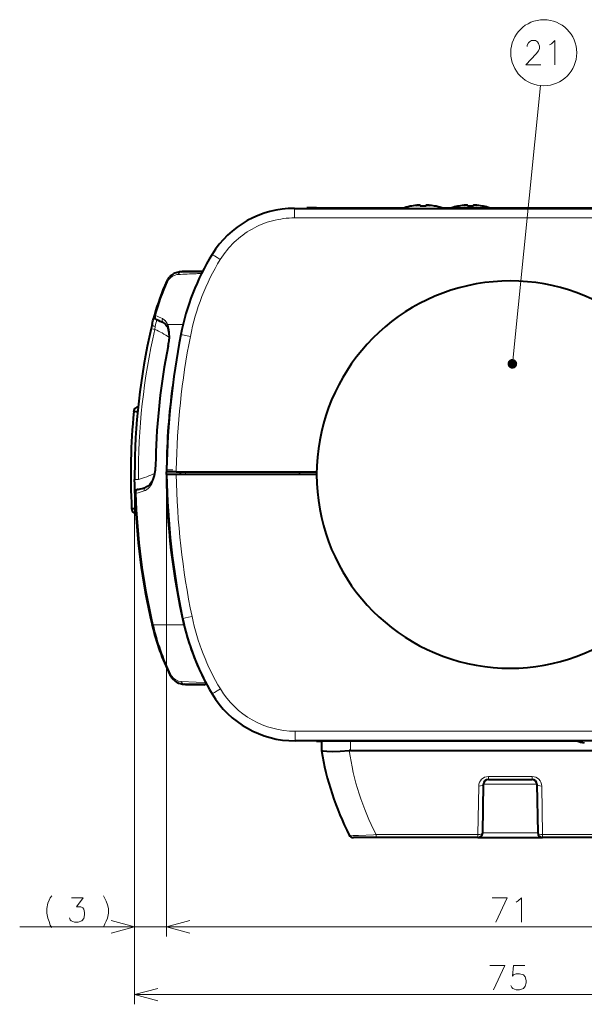
# Model space of a CAD drawing. Extents: x 4 to 595, y -67 to 418.
# Drawn here: x 301 to 359, y 161 to 262 of the extents above; entities that cross this region are included whole.
import ezdxf

# ---------------------------------------------------------------- set-up
doc = ezdxf.new("R2010")
doc.units = 0

msp = doc.modelspace()

# ---------------------------------------------------------------- linework, layer by layer
at = {"color": 7, "lineweight": 13}
for p, q in [((351.85318, 226.792297), (354.755463, 255.534134)), ((329.360321, 241.861923), (373.912201, 241.861923)), ((312.836273, 215.503189), (312.836273, 167.641769)), ((312.836273, 215.503189), (312.836273, 160.641769)), ((316.136261, 215.353195), (316.136261, 167.641769)), ((316.136261, 215.353195), (316.136261, 167.641769)), ((373.861847, 188.844467), (329.410675, 188.844467)), ((300.965302, 168.641769), (322.136261, 168.641769)), ((316.136261, 168.641769), (387.136261, 168.641769)), ((312.836273, 161.641769), (388.136414, 161.641769))]:
    msp.add_line(p, q, dxfattribs=at)
at = {"color": 7, "lineweight": 40, "ltscale": 0.00017}
for p, q in [((341.286255, 243.059998), (341.286255, 243.066803)), ((343.986267, 243.059998), (343.986267, 243.066803)), ((346.186249, 243.059998), (346.186249, 243.066803)), ((348.886261, 243.059998), (348.886261, 243.066803)), ((359.286255, 187.639587), (359.286255, 187.646393))]:
    msp.add_line(p, q, dxfattribs=at)
at = {"color": 7, "lineweight": 40, "ltscale": 0.002502}
for p, q in [((342.336273, 243.059998), (342.336273, 243.160095)), ((342.936249, 243.059998), (342.936249, 243.160095)), ((347.236267, 243.059998), (347.236267, 243.160095)), ((347.836273, 243.059998), (347.836273, 243.160095))]:
    msp.add_line(p, q, dxfattribs=at)
at = {"color": 7, "lineweight": 13, "ltscale": 0.008393}
msp.add_line((329.360321, 242.227386), (329.360352, 242.563126), dxfattribs=at)
at = {"color": 7, "lineweight": 13, "ltscale": 0.009137}
msp.add_line((329.360321, 241.861923), (329.360321, 242.227386), dxfattribs=at)
at = {"color": 7, "lineweight": 13, "ltscale": 0.00174}
msp.add_line((329.360352, 242.7836), (329.360382, 242.853195), dxfattribs=at)
at = {"color": 7, "lineweight": 13, "ltscale": 0.005512}
msp.add_line((329.360352, 242.563126), (329.360352, 242.7836), dxfattribs=at)
at = {"color": 7, "lineweight": 40}
for p, q in [((329.360382, 242.853195), (373.91214, 242.853195)), ((344.640045, 242.903198), (366.636261, 242.903198)), ((373.861786, 187.853195), (329.410736, 187.853195)), ((335.136261, 187.853195), (358.521667, 187.853195)), ((335.136261, 186.853195), (368.136261, 186.853195))]:
    msp.add_line(p, q, dxfattribs=at)
at = {"color": 7, "lineweight": 40, "ltscale": 0.00125}
for p, q in [((330.636261, 242.853195), (330.636261, 242.903198)), ((331.636261, 187.853195), (331.636261, 187.803192))]:
    msp.add_line(p, q, dxfattribs=at)
at = {"color": 7, "lineweight": 40, "ltscale": 0.025}
for p, q in [((331.636261, 242.903198), (330.636261, 242.903198)), ((317.132782, 215.653198), (316.132782, 215.653198))]:
    msp.add_line(p, q, dxfattribs=at)
at = {"color": 7, "lineweight": 13, "ltscale": 0.00125}
msp.add_line((331.636261, 242.853195), (331.636261, 242.903198), dxfattribs=at)
at = {"color": 7, "lineweight": 40, "ltscale": 0.22584}
msp.add_line((331.636261, 242.903198), (340.669861, 242.903198), dxfattribs=at)
at = {"color": 7, "lineweight": 13, "ltscale": 0.001748}
for p, q in [((320.836609, 238.082596), (320.897614, 238.048416)), ((320.89801, 192.74025), (320.83667, 192.70668))]:
    msp.add_line(p, q, dxfattribs=at)
at = {"color": 7, "lineweight": 13, "ltscale": 0.005536}
msp.add_line((320.897614, 238.048416), (321.087677, 237.934784), dxfattribs=at)
at = {"color": 7, "lineweight": 13, "ltscale": 0.008433}
msp.add_line((321.087677, 237.934784), (321.376068, 237.759827), dxfattribs=at)
at = {"color": 7, "lineweight": 13, "ltscale": 0.009171}
for p, q in [((321.376068, 237.759827), (321.689056, 237.568466)), ((321.694122, 193.212524), (321.379303, 193.0242))]:
    msp.add_line(p, q, dxfattribs=at)
at = {"color": 7, "lineweight": 40, "ltscale": 0.000811}
msp.add_line((316.787476, 236.0457), (316.815247, 236.0625), dxfattribs=at)
at = {"color": 7, "lineweight": 40, "ltscale": 0.002228}
msp.add_line((316.815247, 236.0625), (316.893097, 236.105881), dxfattribs=at)
at = {"color": 7, "lineweight": 40, "ltscale": 0.026808}
msp.add_line((317.651581, 236.299347), (318.723724, 236.318069), dxfattribs=at)
at = {"color": 7, "lineweight": 40, "ltscale": 0.049271}
msp.add_line((319.730743, 236.353195), (317.760223, 236.318802), dxfattribs=at)
at = {"color": 7, "lineweight": 40, "ltscale": 0.019677}
msp.add_line((318.723724, 236.318069), (319.510681, 236.331802), dxfattribs=at)
at = {"color": 7, "lineweight": 40, "ltscale": 0.008743}
msp.add_line((319.510681, 236.331802), (319.860352, 236.337906), dxfattribs=at)
at = {"color": 7, "lineweight": 13, "ltscale": 0.002781}
msp.add_line((316.229248, 235.244476), (316.127869, 235.290283), dxfattribs=at)
at = {"color": 7, "lineweight": 40, "ltscale": 0.002697}
msp.add_line((316.359863, 235.669159), (316.294678, 235.583206), dxfattribs=at)
at = {"color": 7, "lineweight": 40, "ltscale": 0.002068}
msp.add_line((316.359863, 235.669159), (316.413452, 235.732178), dxfattribs=at)
at = {"color": 7, "lineweight": 40, "ltscale": 0.010961}
msp.add_line((314.636414, 230.860367), (314.537354, 230.433258), dxfattribs=at)
at = {"color": 7, "lineweight": 40, "ltscale": 0.009846}
msp.add_line((314.636414, 230.860367), (314.729645, 231.243011), dxfattribs=at)
at = {"color": 7, "lineweight": 40, "ltscale": 0.007876}
msp.add_line((314.729645, 231.243011), (314.808563, 231.548004), dxfattribs=at)
at = {"color": 7, "lineweight": 40, "ltscale": 0.006857}
msp.add_line((314.808563, 231.548004), (314.880402, 231.812698), dxfattribs=at)
at = {"color": 7, "lineweight": 13, "ltscale": 0.003184}
msp.add_line((315.002472, 231.776337), (314.880402, 231.812698), dxfattribs=at)
at = {"color": 7, "lineweight": 40, "ltscale": 0.000438}
msp.add_line((315.125244, 231.33136), (315.141602, 231.325073), dxfattribs=at)
at = {"color": 7, "lineweight": 13, "ltscale": 0.03149}
msp.add_line((317.505646, 230.860336), (316.246063, 230.860306), dxfattribs=at)
at = {"color": 7, "lineweight": 13, "ltscale": 0.008379}
msp.add_line((317.84079, 230.860352), (317.505646, 230.860336), dxfattribs=at)
at = {"color": 7, "lineweight": 13, "ltscale": 0.000689}
msp.add_line((314.564087, 230.426575), (314.537354, 230.433258), dxfattribs=at)
at = {"color": 7, "lineweight": 13, "ltscale": 0.00218}
msp.add_line((314.648987, 230.406647), (314.564087, 230.426575), dxfattribs=at)
at = {"color": 7, "lineweight": 13, "ltscale": 0.003327}
msp.add_line((314.778656, 230.376663), (314.648987, 230.406647), dxfattribs=at)
at = {"color": 7, "lineweight": 13, "ltscale": 0.003634}
msp.add_line((314.920319, 230.344162), (314.778656, 230.376663), dxfattribs=at)
at = {"color": 7, "lineweight": 13, "ltscale": 0.007865}
msp.add_line((314.920319, 230.344162), (314.973816, 230.65419), dxfattribs=at)
at = {"color": 7, "lineweight": 13, "ltscale": 0.000948}
msp.add_line((316.299133, 228.625793), (316.336426, 228.618988), dxfattribs=at)
at = {"color": 7, "lineweight": 40, "ltscale": 0.000255}
msp.add_line((312.758667, 221.849823), (312.749054, 221.853195), dxfattribs=at)
at = {"color": 7, "lineweight": 40, "ltscale": 7.6e-05}
msp.add_line((312.761658, 221.849182), (312.758667, 221.849823), dxfattribs=at)
at = {"color": 7, "lineweight": 40, "ltscale": 0.000259}
msp.add_line((312.771912, 221.847733), (312.761658, 221.849182), dxfattribs=at)
at = {"color": 7, "lineweight": 40, "ltscale": 0.000382}
msp.add_line((312.78717, 221.846893), (312.771912, 221.847733), dxfattribs=at)
at = {"color": 7, "lineweight": 40, "ltscale": 0.000503}
msp.add_line((312.807281, 221.847321), (312.78717, 221.846893), dxfattribs=at)
at = {"color": 7, "lineweight": 40, "ltscale": 0.000655}
msp.add_line((312.833405, 221.849091), (312.807281, 221.847321), dxfattribs=at)
at = {"color": 7, "lineweight": 40, "ltscale": 0.000148}
msp.add_line((312.839294, 221.849579), (312.833405, 221.849091), dxfattribs=at)
at = {"color": 7, "lineweight": 40, "ltscale": 0.000418}
msp.add_line((312.855957, 221.850861), (312.839294, 221.849579), dxfattribs=at)
at = {"color": 7, "lineweight": 40, "ltscale": 0.000468}
msp.add_line((312.874634, 221.852112), (312.855957, 221.850861), dxfattribs=at)
at = {"color": 7, "lineweight": 40, "ltscale": 0.000526}
msp.add_line((312.89563, 221.853165), (312.874634, 221.852112), dxfattribs=at)
at = {"color": 7, "lineweight": 40, "ltscale": 0.000159}
msp.add_line((312.901978, 221.853134), (312.89563, 221.853165), dxfattribs=at)
at = {"color": 7, "lineweight": 40, "ltscale": 0.000179}
msp.add_line((312.909119, 221.852936), (312.901978, 221.853134), dxfattribs=at)
at = {"color": 7, "lineweight": 40, "ltscale": 0.000424}
msp.add_line((312.926056, 221.852051), (312.909119, 221.852936), dxfattribs=at)
at = {"color": 7, "lineweight": 40, "ltscale": 0.001138}
msp.add_line((312.971436, 221.848358), (312.926056, 221.852051), dxfattribs=at)
at = {"color": 7, "lineweight": 40, "ltscale": 0.002168}
msp.add_line((313.057922, 221.842255), (312.971436, 221.848358), dxfattribs=at)
at = {"color": 7, "lineweight": 40, "ltscale": 0.00029}
msp.add_line((313.069519, 221.841888), (313.057922, 221.842255), dxfattribs=at)
at = {"color": 7, "lineweight": 40, "ltscale": 0.002079}
msp.add_line((313.152649, 221.843292), (313.069519, 221.841888), dxfattribs=at)
at = {"color": 7, "lineweight": 40, "ltscale": 0.01209}
msp.add_line((315.015503, 216.954041), (315.00589, 216.470535), dxfattribs=at)
at = {"color": 7, "lineweight": 13, "ltscale": 0.012084}
msp.add_line((315.05426, 216.953201), (315.044647, 216.469955), dxfattribs=at)
at = {"color": 7, "lineweight": 13, "ltscale": 0.000969}
msp.add_line((315.044647, 216.469955), (315.00589, 216.470535), dxfattribs=at)
at = {"color": 7, "lineweight": 40, "ltscale": 0.005}
msp.add_line((316.136261, 215.85318), (316.132782, 215.653198), dxfattribs=at)
at = {"color": 7, "lineweight": 13, "ltscale": 0.001757}
msp.add_line((316.136261, 215.85318), (316.206512, 215.855164), dxfattribs=at)
at = {"color": 7, "lineweight": 40, "ltscale": 0.0075}
msp.add_line((316.136566, 215.353195), (316.137238, 215.653198), dxfattribs=at)
at = {"color": 7, "lineweight": 13, "ltscale": 0.005566}
msp.add_line((316.206512, 215.855164), (316.429169, 215.854248), dxfattribs=at)
at = {"color": 7, "lineweight": 13, "ltscale": 0.008474}
msp.add_line((316.429169, 215.854248), (316.768097, 215.850281), dxfattribs=at)
at = {"color": 7, "lineweight": 13, "ltscale": 0.004782}
msp.add_line((317.132782, 215.653198), (317.136108, 215.844467), dxfattribs=at)
at = {"color": 7, "lineweight": 40, "ltscale": 0.362643}
msp.add_line((317.132782, 215.653198), (331.638519, 215.653198), dxfattribs=at)
at = {"color": 7, "lineweight": 40, "ltscale": 0.007501}
for p, q in [((317.575562, 215.353195), (317.580811, 215.653198)), ((329.886261, 215.353195), (329.881012, 215.653198))]:
    msp.add_line(p, q, dxfattribs=at)
at = {"color": 7, "lineweight": 13, "ltscale": 0.007501}
msp.add_line((318.080719, 215.653198), (318.0755, 215.353195), dxfattribs=at)
at = {"color": 7, "lineweight": 40, "ltscale": 0.012396}
msp.add_line((312.836273, 215.353195), (312.838074, 214.857361), dxfattribs=at)
at = {"color": 7, "lineweight": 13, "ltscale": 0.000688}
msp.add_line((312.865601, 214.857574), (312.838074, 214.857361), dxfattribs=at)
at = {"color": 7, "lineweight": 40, "ltscale": 0.013594}
msp.add_line((312.844238, 214.313644), (312.838074, 214.857361), dxfattribs=at)
at = {"color": 7, "lineweight": 13, "ltscale": 0.002179}
msp.add_line((312.952759, 214.858231), (312.865601, 214.857574), dxfattribs=at)
at = {"color": 7, "lineweight": 13, "ltscale": 0.003326}
msp.add_line((313.085785, 214.859207), (312.952759, 214.858231), dxfattribs=at)
at = {"color": 7, "lineweight": 13, "ltscale": 0.003632}
msp.add_line((313.231079, 214.860275), (313.085785, 214.859207), dxfattribs=at)
at = {"color": 7, "lineweight": 40, "ltscale": 0.007329}
msp.add_line((316.429413, 215.353195), (316.136261, 215.353195), dxfattribs=at)
at = {"color": 7, "lineweight": 40, "ltscale": 0.008105}
msp.add_line((316.753601, 215.353195), (316.429413, 215.353195), dxfattribs=at)
at = {"color": 7, "lineweight": 40, "ltscale": 0.009566}
msp.add_line((317.136261, 215.353195), (316.753601, 215.353195), dxfattribs=at)
at = {"color": 7, "lineweight": 40, "ltscale": 0.3625}
msp.add_line((331.636261, 215.353195), (317.136261, 215.353195), dxfattribs=at)
at = {"color": 7, "lineweight": 40, "ltscale": 0.006214}
msp.add_line((312.848511, 214.06514), (312.844238, 214.313644), dxfattribs=at)
at = {"color": 7, "lineweight": 40, "ltscale": 0.005445}
msp.add_line((312.853027, 213.847397), (312.848511, 214.06514), dxfattribs=at)
at = {"color": 7, "lineweight": 40, "ltscale": 0.007898}
msp.add_line((312.860779, 213.531555), (312.853027, 213.847397), dxfattribs=at)
at = {"color": 7, "lineweight": 40, "ltscale": 0.001475}
msp.add_line((313.17807, 213.821884), (313.121521, 213.805008), dxfattribs=at)
at = {"color": 7, "lineweight": 40, "ltscale": 0.000604}
msp.add_line((313.200806, 213.827148), (313.177277, 213.821701), dxfattribs=at)
at = {"color": 7, "lineweight": 40, "ltscale": 0.001}
msp.add_line((312.861877, 213.491577), (312.860779, 213.531555), dxfattribs=at)
at = {"color": 7, "lineweight": 40, "ltscale": 0.001738}
msp.add_line((312.863831, 213.422058), (312.861877, 213.491562), dxfattribs=at)
at = {"color": 7, "lineweight": 40, "ltscale": 0.000865}
msp.add_line((312.864441, 213.455368), (312.863861, 213.420761), dxfattribs=at)
at = {"color": 7, "lineweight": 13, "ltscale": 0.003482}
msp.add_line((312.863892, 213.419724), (313.002838, 213.429337), dxfattribs=at)
at = {"color": 7, "lineweight": 40, "ltscale": 0.010001}
msp.add_line((312.526794, 211.853195), (312.926819, 211.853195), dxfattribs=at)
at = {"color": 7, "lineweight": 13, "ltscale": 0.001754}
msp.add_line((317.862427, 200.504196), (317.793152, 200.493057), dxfattribs=at)
at = {"color": 7, "lineweight": 13, "ltscale": 0.005555}
msp.add_line((318.080566, 200.546494), (317.862427, 200.504196), dxfattribs=at)
at = {"color": 7, "lineweight": 13, "ltscale": 0.008459}
msp.add_line((318.412262, 200.613373), (318.080566, 200.546494), dxfattribs=at)
at = {"color": 7, "lineweight": 13, "ltscale": 0.00919}
msp.add_line((318.772308, 200.687454), (318.412262, 200.613373), dxfattribs=at)
at = {"color": 7, "lineweight": 13, "ltscale": 0.003291}
msp.add_line((314.636261, 199.846634), (314.764374, 199.876938), dxfattribs=at)
at = {"color": 7, "lineweight": 40, "ltscale": 0.00079}
msp.add_line((314.643677, 199.815277), (314.636414, 199.846024), dxfattribs=at)
at = {"color": 7, "lineweight": 13, "ltscale": 0.00329}
msp.add_line((314.643677, 199.815277), (314.771637, 199.846024), dxfattribs=at)
at = {"color": 7, "lineweight": 13, "ltscale": 0.000778}
msp.add_line((314.771637, 199.846024), (314.764526, 199.876328), dxfattribs=at)
at = {"color": 7, "lineweight": 13, "ltscale": 0.079119}
msp.add_line((317.936401, 199.846024), (314.771637, 199.846024), dxfattribs=at)
at = {"color": 7, "lineweight": 13, "ltscale": 0.002856}
msp.add_line((316.582245, 194.709473), (316.479797, 194.65889), dxfattribs=at)
at = {"color": 7, "lineweight": 40, "ltscale": 0.002331}
msp.add_line((316.657562, 194.370071), (316.716125, 194.297501), dxfattribs=at)
at = {"color": 7, "lineweight": 40, "ltscale": 0.000789}
msp.add_line((316.716125, 194.297501), (316.736847, 194.273682), dxfattribs=at)
at = {"color": 7, "lineweight": 40, "ltscale": 0.000669}
msp.add_line((317.18454, 193.914505), (317.161224, 193.927673), dxfattribs=at)
at = {"color": 7, "lineweight": 40, "ltscale": 0.027407}
msp.add_line((319.075684, 193.682175), (317.979584, 193.701309), dxfattribs=at)
at = {"color": 7, "lineweight": 40, "ltscale": 0.050266}
msp.add_line((318.085907, 193.688293), (320.096252, 193.653198), dxfattribs=at)
at = {"color": 7, "lineweight": 40, "ltscale": 0.011025}
msp.add_line((319.516602, 193.674484), (319.075684, 193.682175), dxfattribs=at)
at = {"color": 7, "lineweight": 40, "ltscale": 0.009112}
msp.add_line((319.881042, 193.668121), (319.516602, 193.674484), dxfattribs=at)
at = {"color": 7, "lineweight": 40, "ltscale": 0.010284}
msp.add_line((320.292358, 193.66095), (319.881042, 193.668121), dxfattribs=at)
at = {"color": 7, "lineweight": 40, "ltscale": 0.003601}
msp.add_line((320.030487, 194.156708), (320.096649, 194.028778), dxfattribs=at)
at = {"color": 7, "lineweight": 40, "ltscale": 0.001356}
msp.add_line((320.096649, 194.028778), (320.121735, 193.980667), dxfattribs=at)
at = {"color": 7, "lineweight": 40, "ltscale": 0.00095}
msp.add_line((320.121735, 193.980667), (320.139374, 193.947021), dxfattribs=at)
at = {"color": 7, "lineweight": 40, "ltscale": 0.000118}
msp.add_line((320.139374, 193.947021), (320.141571, 193.942841), dxfattribs=at)
at = {"color": 7, "lineweight": 40, "ltscale": 0.005011}
msp.add_line((320.141571, 193.942841), (320.235535, 193.765808), dxfattribs=at)
at = {"color": 7, "lineweight": 13, "ltscale": 0.005537}
msp.add_line((321.089203, 192.852036), (320.89801, 192.74025), dxfattribs=at)
at = {"color": 7, "lineweight": 13, "ltscale": 0.008434}
msp.add_line((321.379303, 193.0242), (321.089203, 192.852036), dxfattribs=at)
at = {"color": 7, "lineweight": 13, "ltscale": 0.017537}
msp.add_line((329.410675, 188.844467), (329.410706, 188.143005), dxfattribs=at)
at = {"color": 7, "lineweight": 13, "ltscale": 0.007245}
msp.add_line((329.410706, 188.143005), (329.410736, 187.853195), dxfattribs=at)
at = {"color": 7, "lineweight": 40, "ltscale": 0.012501}
msp.add_line((331.636261, 187.853195), (332.136292, 187.853195), dxfattribs=at)
at = {"color": 7, "lineweight": 40, "ltscale": 0.012502}
msp.add_line((331.636261, 187.803192), (332.136322, 187.803192), dxfattribs=at)
at = {"color": 7, "lineweight": 40, "ltscale": 0.007211}
msp.add_line((331.84787, 187.803192), (332.136322, 187.803192), dxfattribs=at)
at = {"color": 7, "lineweight": 40, "ltscale": 0.075}
msp.add_line((332.136261, 187.853195), (335.136261, 187.853195), dxfattribs=at)
at = {"color": 7, "lineweight": 40, "ltscale": 0.024979}
msp.add_line((332.136261, 187.853195), (332.136261, 186.85405), dxfattribs=at)
at = {"color": 7, "lineweight": 13, "ltscale": 0.025}
msp.add_line((335.136261, 186.853195), (335.136261, 187.853195), dxfattribs=at)
at = {"color": 7, "lineweight": 13, "ltscale": 0.112932}
msp.add_line((349.377625, 184.171967), (353.894897, 184.171967), dxfattribs=at)
at = {"color": 7, "lineweight": 13, "ltscale": 0.007969}
for p, q in [((349.377625, 184.171967), (349.377625, 183.853195)), ((353.894897, 184.171967), (353.894897, 183.853195))]:
    msp.add_line(p, q, dxfattribs=at)
at = {"color": 7, "lineweight": 13, "ltscale": 0.125455}
for p, q in [((348.377747, 183.189423), (348.290192, 178.171967)), ((354.98233, 178.171967), (354.894775, 183.189423))]:
    msp.add_line(p, q, dxfattribs=at)
at = {"color": 7, "lineweight": 40, "ltscale": 0.125456}
for p, q in [((348.7901, 178.344467), (348.877686, 183.361923)), ((354.394836, 183.361923), (354.482422, 178.344467))]:
    msp.add_line(p, q, dxfattribs=at)
at = {"color": 7, "lineweight": 13, "ltscale": 7.6e-05}
msp.add_line((348.880707, 183.361923), (348.877686, 183.361923), dxfattribs=at)
at = {"color": 7, "lineweight": 13, "ltscale": 0.137853}
msp.add_line((354.394836, 183.361923), (348.880707, 183.361923), dxfattribs=at)
at = {"color": 7, "lineweight": 40, "ltscale": 0.112932}
msp.add_line((349.377625, 183.853195), (353.894897, 183.853195), dxfattribs=at)
at = {"color": 7, "lineweight": 13, "ltscale": 0.00797}
msp.add_line((337.786438, 177.853195), (337.786438, 178.171982), dxfattribs=at)
at = {"color": 7, "lineweight": 13, "ltscale": 0.262594}
for p, q in [((348.290192, 178.171967), (337.786438, 178.171967)), ((365.486084, 178.171967), (354.98233, 178.171967))]:
    msp.add_line(p, q, dxfattribs=at)
at = {"color": 7, "lineweight": 13, "ltscale": 0.005786}
for p, q in [((348.290192, 177.940521), (348.290192, 178.171967)), ((354.98233, 177.940521), (354.98233, 178.171967))]:
    msp.add_line(p, q, dxfattribs=at)
at = {"color": 7, "lineweight": 13, "ltscale": 7.8e-05}
msp.add_line((348.793213, 178.344467), (348.7901, 178.344467), dxfattribs=at)
at = {"color": 7, "lineweight": 13, "ltscale": 0.14223}
msp.add_line((354.482422, 178.344467), (348.793213, 178.344467), dxfattribs=at)
at = {"color": 7, "lineweight": 40, "ltscale": 0.017092}
msp.add_line((336.124908, 177.853195), (335.441223, 177.853195), dxfattribs=at)
at = {"color": 7, "lineweight": 40, "ltscale": 0.041538}
msp.add_line((337.786438, 177.853195), (336.124908, 177.853195), dxfattribs=at)
at = {"color": 7, "lineweight": 40, "ltscale": 0.262594}
for p, q in [((348.290192, 177.853195), (337.786438, 177.853195)), ((365.486084, 177.853195), (354.98233, 177.853195))]:
    msp.add_line(p, q, dxfattribs=at)
at = {"color": 7, "lineweight": 13, "ltscale": 0.002183}
for p, q in [((348.290192, 177.853195), (348.290192, 177.940521)), ((354.98233, 177.853195), (354.98233, 177.940521))]:
    msp.add_line(p, q, dxfattribs=at)
at = {"color": 7, "lineweight": 40, "ltscale": 9.2e-05}
msp.add_line((348.290192, 177.853195), (348.293854, 177.853195), dxfattribs=at)
at = {"color": 7, "lineweight": 40, "ltscale": 0.167212}
msp.add_line((348.293854, 177.853195), (354.98233, 177.853195), dxfattribs=at)
at = {"color": 7, "lineweight": 13}
for points in [[(354.77951, 257.67688), (353.23111, 257.67688), (354.327881, 258.805908), (354.553711, 259.128479), (354.650482, 259.370422), (354.650482, 259.612366), (354.553711, 259.894623), (354.456909, 260.055908), (354.23111, 260.17688), (353.844025, 260.17688), (353.618225, 260.055908), (353.521423, 259.934937), (353.392395, 259.693024), (353.392395, 259.572052)], [(355.706909, 259.733337), (355.900482, 259.854309)], [(355.900482, 259.854309), (356.25531, 260.17688), (356.25531, 257.67688)], [(316.229248, 235.244476), (316.35141, 235.464096), (316.511719, 235.655807), (316.753967, 235.844452), (317.008362, 235.961685), (317.18042, 236.005478), (317.344452, 236.023636)], [(318.591614, 229.622177), (317.790253, 229.775131), (317.6297, 229.803207), (317.612366, 229.80545), (317.610199, 229.805298)], [(317.655884, 193.985535), (317.384125, 194.028473), (317.240845, 194.078232), (317.096619, 194.149948), (316.860596, 194.326889), (316.662872, 194.565445), (316.582245, 194.709473)], [(320.178589, 193.872726), (320.176788, 193.87352), (320.164948, 193.875351), (320.064148, 193.882797), (319.209839, 193.922226), (317.655884, 193.985535)], [(334.995514, 178.126633), (334.997803, 178.123718), (335.007172, 178.118149), (335.074097, 178.103958), (335.400482, 178.087341), (335.958893, 178.090576), (337.509766, 178.155151), (337.786438, 178.171967)], [(303.771759, 170.55307), (303.86853, 171.077255), (303.997559, 171.399841), (304.126587, 171.641769), (304.287872, 171.843384)], [(306.09433, 169.585327), (306.191101, 169.383713), (306.287872, 169.262741), (306.6427, 169.141769), (306.997559, 169.141769), (307.384644, 169.262741), (307.578186, 169.504669), (307.674957, 169.867584), (307.674957, 170.109512), (307.578186, 170.472412), (307.481415, 170.593384), (307.287872, 170.714355), (306.836273, 170.714355), (307.513672, 171.641769), (306.320129, 171.641769)], [(309.610443, 171.843384), (309.771759, 171.561127)], [(309.771759, 171.561127), (309.900787, 171.27887)], [(310.029816, 170.91597), (309.900787, 171.27887)], [(310.029816, 170.91597), (310.126587, 170.55307), (310.126587, 170.069183), (310.029816, 169.544998), (309.900787, 169.222412)], [(349.769318, 171.641769), (351.317719, 171.641769), (350.156433, 169.141769)], [(352.245117, 171.198227), (352.43869, 171.319183)], [(352.43869, 171.319183), (352.793518, 171.641769), (352.793518, 169.141769)], [(303.771759, 170.55307), (303.771759, 170.069183)], [(303.771759, 170.069183), (303.86853, 169.544998), (303.997559, 169.182098)], [(303.997559, 169.182098), (304.126587, 168.819183)], [(304.126587, 168.819183), (304.287872, 168.577255)], [(309.610443, 168.617584), (309.771759, 168.940155), (309.900787, 169.222412)], [(310.421448, 167.99472), (312.836273, 168.641769), (310.421448, 169.288818)], [(318.551086, 169.288818), (316.136261, 168.641769), (318.551086, 167.99472)], [(318.551086, 169.288818), (316.136261, 168.641769), (318.551086, 167.99472)], [(349.519653, 164.641769), (351.068054, 164.641769), (349.906769, 162.141769)], [(351.705139, 162.585327), (351.80191, 162.383713), (351.898682, 162.262741), (352.25354, 162.141769), (352.608368, 162.141769), (352.995483, 162.262741), (353.189026, 162.504669), (353.285797, 162.867584), (353.285797, 163.109512), (353.189026, 163.472412), (352.995483, 163.674026), (352.608368, 163.794998), (352.25354, 163.794998), (351.963226, 163.674026), (351.866425, 163.55307), (351.963226, 164.641769), (353.156769, 164.641769)], [(315.251068, 162.288818), (312.836273, 161.641769), (315.251068, 160.99472)]]:
    msp.add_lwpolyline(points, dxfattribs=at)
at = {"color": 7, "lineweight": 40}
for points in [[(342.318787, 243.170471), (342.22702, 243.177338), (342.025787, 243.168365), (341.936249, 243.160095)], [(341.936249, 243.160095), (342.036926, 243.16925), (342.293732, 243.174347), (342.324432, 243.16893), (342.331665, 243.165924), (342.33432, 243.164017), (342.335999, 243.161591), (342.336273, 243.160095)], [(343.336273, 243.160095), (343.235596, 243.16925), (342.97879, 243.174347), (342.94809, 243.16893), (342.940857, 243.165924), (342.938202, 243.164017), (342.936523, 243.161591), (342.936249, 243.160095)], [(342.953735, 243.170471), (343.045502, 243.177338), (343.246735, 243.168365), (343.336273, 243.160095)], [(347.218781, 243.170471), (347.127014, 243.177338), (346.925781, 243.168365), (346.836273, 243.160095)], [(346.836273, 243.160095), (346.936951, 243.16925), (347.193726, 243.174347), (347.224426, 243.16893), (347.231659, 243.165924), (347.234314, 243.164017), (347.235992, 243.161591), (347.236267, 243.160095)], [(348.236267, 243.160095), (348.13559, 243.16925), (347.878784, 243.174347), (347.848114, 243.16893), (347.840851, 243.165924), (347.838196, 243.164017), (347.836517, 243.161591), (347.836273, 243.160095)], [(347.85376, 243.170471), (347.945496, 243.177338), (348.146729, 243.168365), (348.236267, 243.160095)], [(315.833801, 231.020325), (316.025299, 230.885117), (316.170776, 230.698914), (316.219482, 230.608109)], [(316.219482, 230.608109), (316.31665, 230.340881), (316.381165, 229.984467), (316.399109, 229.510864), (316.351318, 228.935608)], [(315.00589, 216.470535), (314.958984, 215.816422), (314.85611, 215.262772), (314.725586, 214.852585), (314.580811, 214.553528), (314.419586, 214.329071), (314.227356, 214.15799), (314.009521, 214.051346)], [(332.136261, 186.85405), (332.136658, 186.856293), (332.137848, 186.857986), (332.140656, 186.859467), (332.150635, 186.860031), (332.176788, 186.856033), (332.270172, 186.837875), (332.67688, 186.785706), (333.29837, 186.757294), (334.078552, 186.772125), (335.005798, 186.845901)]]:
    msp.add_lwpolyline(points, dxfattribs=at)
at = {"color": 7, "lineweight": 13}
msp.add_circle((355.098053, 258.92688), 3.409999, dxfattribs=at)
at = {"color": 7, "lineweight": 40}
for centre, radius, start, end in [((342.636353, 236.453537), 6.749676, 101.53835, 108.281619), ((342.6362, 236.454254), 6.742271, 95.958735, 101.549757), ((342.636719, 236.451401), 6.745163, 95.960558, 101.54919), ((342.636292, 236.453125), 6.613683, 90.000139, 92.599996), ((342.63623, 236.453125), 6.613683, 87.400009, 89.999866), ((342.635803, 236.451401), 6.745163, 78.450808, 84.03944), ((342.636169, 236.453537), 6.749676, 71.718386, 78.461655), ((347.535522, 236.456848), 6.746254, 101.537128, 106.943468), ((347.536194, 236.454254), 6.742271, 95.958735, 101.549757), ((347.536713, 236.451401), 6.745163, 95.960558, 101.54919), ((347.536285, 236.453125), 6.613683, 90.000139, 92.599996), ((347.536255, 236.453125), 6.613683, 87.400009, 89.999866), ((347.535828, 236.451401), 6.745163, 78.450808, 84.03944), ((347.536987, 236.456848), 6.746258, 73.056257, 78.46287), ((329.360321, 232.853195), 10, 89.999729, 148.470363), ((342.145782, 225.008957), 25, 148.469994, 168.939019), ((317.681244, 234.599609), 1.7, 121.718971, 138.224642), ((317.681274, 234.599533), 1.700084, 109.512221, 117.620038), ((317.681244, 234.599609), 1.7, 90.999997, 109.511995), ((317.789917, 234.619064), 1.7, 90.999997, 102.000911), ((342.071594, 225.133286), 25, 153.333498, 153.379179), ((338.971588, 225.133286), 25, 156.028623, 164.503658), ((317.681244, 234.599609), 1.7, 144.648722, 156.028636), ((351.636261, 215.353195), 20, 20.354406, 339.645594), ((315.265869, 231.705826), 0.4, 164.503658, 240.878168), ((315.275391, 231.726593), 0.422792, 241.128781, 249.199462), ((312.267792, 223.85907), 8, 63.528785, 68.947386), ((380.528473, 215.353195), 67.692219, 167.127981, 179.999995), ((396.124084, 214.457001), 80, 168.939019, 179.000011), ((310.923615, 229.690125), 5.479882, 348.800549, 352.085895), ((383.266296, 215.354523), 68.269507, 168.790599, 178.657477), ((383.828491, 215.353195), 67.692219, 172.240418, 179.392624), ((380.128571, 215.353195), 67.692322, 174.489805, 182.963778), ((313.249054, 221.853195), 0.5, 125.016231, 179.999554), ((313.249451, 221.851929), 0.501237, 95.862839, 124.970837), ((396.124084, 216.74939), 80, 181.000003, 191.724397), ((383.828491, 215.353195), 67.692219, 180.000005, 193.243131), ((313.263733, 213.431152), 0.4, 110.835679, 181.636413), ((310.936035, 223.567307), 10, 283.089686, 287.899526), ((380.528473, 215.353195), 67.692219, 181.636741, 193.243131), ((313.026794, 211.853195), 0.499998, 179.999937, 221.586271), ((313.026703, 211.853287), 0.499995, 221.601434, 261.706235), ((342.271576, 205.573105), 25, 191.724274, 210.974534), ((338.971588, 205.573105), 25, 193.315531, 205.885169), ((342.271576, 205.573105), 25, 193.243131, 207.171526), ((318.009247, 195.401062), 1.7, 205.885155, 217.333891), ((318.009247, 195.401062), 1.7, 221.541451, 226.263093), ((318.009247, 195.401047), 1.699999, 226.263079, 240.076263), ((318.009247, 195.401062), 1.7, 240.979063, 268.999996), ((318.11557, 195.388031), 1.7, 261.199039, 269.000003), ((342.071594, 205.573105), 25, 208.446695, 208.476392), ((329.410675, 197.853195), 10, 210.974152, 270.000271), ((360.636353, 194.252853), 6.749676, 251.718177, 258.46165), ((361.742706, 191.721344), 30.003981, 189.342888, 198.150622), ((335.136475, 185.679916), 1.173276, 90.00994, 96.394296), ((349.377625, 183.353195), 0.5, 90.000686, 178.999983), ((353.894897, 183.353195), 0.5, 1.000141, 89.988125), ((361.742737, 191.722687), 30.004421, 198.15304, 206.944996), ((335.441223, 178.353195), 0.5, 206.945337, 270.000612), ((348.290192, 178.353195), 0.5, 270.000011, 359), ((354.98233, 178.353195), 0.5, 181.000003, 269.999991)]:
    msp.add_arc(centre, radius, start, end, dxfattribs=at)
at = {"color": 7, "lineweight": 13}
for centre, radius, start, end in [((329.349121, 232.889938), 8.970045, 104.593453, 119.260048), ((329.356781, 232.889435), 8.97246, 89.97734, 104.639946), ((329.343536, 232.884689), 8.971916, 119.212551, 133.875956), ((329.33432, 232.882965), 8.966795, 133.825877, 148.497479), ((342.11496, 225.03299), 23.965716, 148.462385, 158.711726), ((300.950684, 640.278625), 404.587065, 272.322248, 272.582909), ((318.12851, 262.06839), 25.986895, 272.326449, 273.591448), ((339.170654, 225.178055), 25.052722, 156.308674, 164.729533), ((342.104828, 225.029663), 23.957478, 158.695484, 168.948308), ((323.597351, 229.123169), 8.758099, 165.389766, 169.932648), ((315.396362, 231.616058), 0.419774, 177.125506, 196.524545), ((315.497559, 231.613785), 0.521072, 161.823451, 177.434012), ((315.278778, 231.580002), 0.296574, 196.309257, 220.801769), ((312.151001, 224.546509), 7.771834, 62.807175, 68.475501), ((315.223511, 231.534241), 0.224673, 221.181268, 248.618828), ((315.203796, 230.488281), 1.091684, 44.317396, 62.811984), ((315.018982, 230.325012), 1.33839, 23.569316, 43.791112), ((316.516296, 230.689728), 0.319447, 147.738467, 171.77867), ((314.427216, 230.042709), 1.994322, 12.212556, 24.204795), ((380.521179, 215.353226), 67.291886, 167.12794, 180.419724), ((312.28537, 223.858963), 7.00006, 54.0048, 67.887866), ((316.42395, 230.703568), 0.225819, 171.904974, 203.670425), ((313.718262, 229.873703), 2.723212, 7.796237, 12.532548), ((311.369202, 229.713943), 5.080435, 351.38938, 3.293633), ((313.044098, 229.779663), 3.403932, 3.808801, 7.825104), ((310.290924, 229.815552), 6.162781, 348.804354, 351.956165), ((395.983032, 214.480637), 78.858636, 168.929976, 179.00904), ((383.319641, 215.353745), 68.284093, 168.798167, 178.657805), ((309.020477, 216.510223), 6.021583, 350.329437, 352.635053), ((308.767883, 216.541824), 6.276144, 352.644644, 354.864946), ((308.358215, 216.576263), 6.687263, 354.885223, 359.089201), ((310.954285, 223.565018), 8.997573, 284.657891, 296.044622), ((312.417358, 215.564713), 2.483321, 329.349051, 338.327774), ((311.430939, 215.964737), 3.547933, 338.207105, 345.0919), ((310.160156, 216.304138), 4.863403, 345.079544, 350.467359), ((395.961548, 216.722534), 78.837089, 180.995236, 191.735544), ((310.728699, 222.871689), 9.712346, 283.541449, 288.52875), ((314.231384, 213.728363), 0.421005, 152.711487, 188.953089), ((313.40976, 214.841507), 1.246842, 288.977391, 318.40658), ((314.09726, 213.796616), 0.269709, 109.007231, 152.531593), ((313.121155, 215.130539), 1.655255, 317.555944, 323.5957), ((312.92804, 215.271698), 1.894478, 323.625708, 329.098681), ((380.977936, 215.375809), 68.003144, 181.640224, 193.174774), ((342.242615, 205.555725), 23.969854, 191.718277, 201.355551), ((339.184967, 205.564255), 25.074064, 193.182506, 205.652273), ((342.235748, 205.546906), 23.960264, 201.341864, 210.983058), ((329.410645, 197.844421), 8.999945, 210.97463, 270.000175), ((361.782898, 190.647324), 27.045696, 188.080027, 207.469144), ((349.378174, 183.171692), 1.000546, 90.033156, 178.984779), ((353.894989, 183.172409), 0.999615, 0.974842, 90.004872)]:
    msp.add_arc(centre, radius, start, end, dxfattribs=at)
for centre, major_axis, ratio, start_param, end_param in [((317.661255, 235.87146), (0.013306, -0.427811), 0.787316, 3.130860199, 4.3243262346), ((315.025787, 230.768738), (0.389374, -0.091629), 0.3091, 3.1415776788, 4.6514952053), ((316.012085, 231.378387), (-0.178284, -0.358063), 0.793498, 4.8768353484, 6.2831926251), ((313.291382, 213.437531), (0.090576, -0.389603), 0.714635, 3.1415925801, 4.5685000434), ((317.989044, 194.158997), (-0.011749, -0.457626), 0.78222, 5.1211807854, 6.2896361464), ((348.377747, 183.370651), (-0.499939, 0.008728), 0.362398, 1.5771219286, 3.1415926536), ((354.894775, 183.370651), (0.499939, 0.008728), 0.362398, 3.1415929885, 4.7060633786), ((348.290192, 178.353195), (0.499939, -0.008728), 0.362398, 4.7187154256, 6.2831853072), ((354.98233, 178.353195), (0.499939, 0.008728), 0.362398, 3.1415926535, 4.7060633787)]:
    msp.add_ellipse(centre, major_axis=major_axis, ratio=ratio, start_param=start_param, end_param=end_param, dxfattribs=at)
at = {"color": 7, "lineweight": 5}
msp.add_point((312.836273, 215.503189), dxfattribs=at)
at = {"color": 7, "lineweight": 13}
for points in [[(352.35318, 226.792297), (351.42807, 227.055511), (351.361694, 226.700409), (351.361694, 226.884171)], [(352.35318, 226.792297), (351.361694, 226.700409), (351.55188, 226.39328), (351.42807, 226.529083)], [(352.35318, 226.792297), (351.716339, 227.273209), (351.42807, 227.055511), (351.55188, 227.191299)], [(352.35318, 226.792297), (351.55188, 226.39328), (351.899323, 226.294418), (351.716339, 226.311371)], [(352.35318, 226.792297), (352.07605, 227.239868), (351.716339, 227.273209), (351.899323, 227.290161)], [(352.35318, 226.792297), (351.899323, 226.294418), (352.222687, 226.455444), (352.07605, 226.344711)], [(352.35318, 226.792297), (352.319427, 226.972916), (352.07605, 227.239868), (352.222687, 227.129135)], [(352.35318, 226.792297), (352.222687, 226.455444), (352.35318, 226.792297), (352.319427, 226.611664)]]:
    msp.add_solid(points, dxfattribs=at)

doc.saveas('drawing.dxf')
